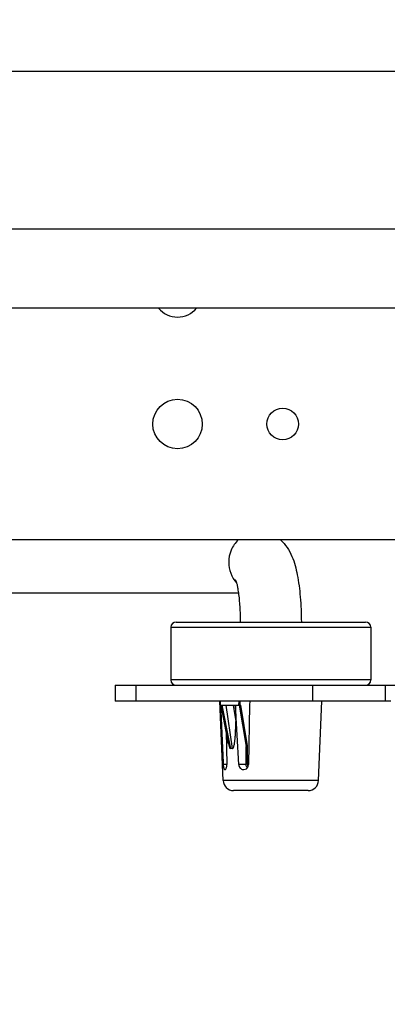
# Paper-space layout '499-18-LWN_CUST_1_1' of a CAD drawing. Units: inches. Extents: x 0 to 17, y 0 to 11.
# Drawn here: x 3.8 to 4, y 6.5 to 7 of the extents above; entities that cross this region are included whole.
import ezdxf
from ezdxf.enums import TextEntityAlignment as Align

# ---------------------------------------------------------------- set-up
doc = ezdxf.new("R2010")
doc.units = ezdxf.units.IN
doc.header["$LTSCALE"] = 0.935
doc.header["$MEASUREMENT"] = 0
doc.layers.get('0').update_dxf_attribs({"linetype": 'CONTINUOUS'})
doc.styles.get("Standard").update_dxf_attribs({"font": 'txt', "width": 0.8})
doc.dimstyles.new('DIMSTYLE_1', dxfattribs={"dimtxt": 0.115, "dimasz": 0.09375, "dimexe": 0.125, "dimexo": 0.0625, "dimgap": 0.0575, "dimtad": 0, "dimtih": 1, "dimtoh": 1, "dimlfac": 8, "dimzin": 4, "dimdsep": 46, "dimtxsty": 'Standard', "dimblk": 'CLOSED', "dimblk1": 'CLOSED', "dimblk2": 'CLOSED', "dimcen": 0.09, "dimadec": 3, "dimazin": 1, "dimtfac": 1, "dimtdec": 3, "dimtofl": 0, "dimtmove": 0, "dimatfit": 3, "dimldrblk": 'CLOSED', "dimfxl": 0, "dimtolj": 1, "dimtzin": 4, "dimarcsym": 0})

# ---------------------------------------------------------------- blocks, each defined once
blk = doc.blocks.new('_CLOSED')
at = {"color": 0, "linetype": 'ByBlock'}
for p, q in [((0, 0), (-1, 0.1666666667)), ((-1, 0.1666666667), (-1, -0.1666666667)), ((-1, -0.1666666667), (0, 0)), ((-1, 0), (0, 0))]:
    blk.add_line(p, q, dxfattribs=at)
blk = doc.blocks.new('*D9')
at = {"color": 2, "linetype": 'Continuous'}
for p, q in [((5.9599690091, 6.7829771323), (5.9599690091, 6.0377405021)), ((3.4882698393, 6.5428483466), (3.4882698393, 6.0377405021)), ((3.4882698393, 6.1627405021), (4.3446194242, 6.1627405021)), ((5.9599690091, 6.1627405021), (5.103619424200001, 6.1627405021))]:
    blk.add_line(p, q, dxfattribs=at)
at = {"color": 2, "linetype": 'Continuous', "xscale": 0.09375, "yscale": 0.09375, "zscale": 0.09375, "rotation": 180}
blk.add_blockref('_CLOSED', (3.4882698393, 6.1627405021), dxfattribs=at)
at = {"color": 2, "linetype": 'Continuous', "xscale": 0.09375, "yscale": 0.09375, "zscale": 0.09375}
blk.add_blockref('_CLOSED', (5.9599690091, 6.1627405021), dxfattribs=at)
at = {"color": 2, "linetype": 'Continuous'}
for s, p, p2 in [('19.77', (4.4021194242, 6.1052405021), (4.8621194242, 6.1052405021)), ('[', (4.4021194242, 5.932740502100001), (4.4941194242, 5.932740502100001)), (']', (4.9541194242, 5.932740502100001), (5.0461194242, 5.932740502100001)), ('502,3', (4.4941194242, 5.932740502100001), (4.9541194242, 5.932740502100001))]:
    blk.add_text(s, height=0.115, dxfattribs=at).set_placement(p, p2, align=Align.FIT)
blk = doc.blocks.new('*D24')
at = {"color": 2, "linetype": 'Continuous'}
for p, q in [((3.237737144, 7.1958455494), (3.237737144, 5.351519654100001)), ((5.9599690091, 6.7829771323), (5.9599690091, 5.351519654100001)), ((3.237737144, 5.4765196541), (4.2193530766, 5.4765196541)), ((5.9599690091, 5.4765196541), (4.9783530766, 5.4765196541))]:
    blk.add_line(p, q, dxfattribs=at)
at = {"color": 2, "linetype": 'Continuous', "xscale": 0.09375, "yscale": 0.09375, "zscale": 0.09375, "rotation": 180}
blk.add_blockref('_CLOSED', (3.237737144, 5.4765196541), dxfattribs=at)
at = {"color": 2, "linetype": 'Continuous', "xscale": 0.09375, "yscale": 0.09375, "zscale": 0.09375}
blk.add_blockref('_CLOSED', (5.9599690091, 5.4765196541), dxfattribs=at)
at = {"color": 2, "linetype": 'Continuous'}
for s, p, p2 in [('21.78', (4.2768530766, 5.4190196541), (4.7368530766, 5.4190196541)), ('[', (4.2768530766, 5.2465196541), (4.368853076600001, 5.2465196541)), (']', (4.828853076600001, 5.2465196541), (4.9208530766, 5.2465196541)), ('553,2', (4.368853076600001, 5.2465196541), (4.828853076600001, 5.2465196541))]:
    blk.add_text(s, height=0.115, dxfattribs=at).set_placement(p, p2, align=Align.FIT)

psp = doc.layouts.new('499-18-LWN_CUST_1_1')

# ---------------------------------------------------------------- linework, layer by layer
at = {"color": 7, "linetype": 'Continuous'}
for p, q in [((3.4821221101, 6.9522906105), (4.6385506733, 6.9522906105)), ((4.6385506733, 6.8784717128), (3.4821221101, 6.8784717128)), ((4.6385506733, 6.841562263999999), (3.4821221101, 6.841562263999999)), ((3.6959397085, 6.708571771799999), (3.9485792688, 6.708571771799999)), ((3.9194724925, 6.6949106695), (4.0080543046, 6.6949106695)), ((3.91701143, 6.692450039600001), (4.010515367, 6.692450039600001)), ((3.91701143, 6.692450039600001), (3.91701143, 6.667843740399999)), ((4.010515367, 6.692450039600001), (4.010515367, 6.667843740399999)), ((4.010515367, 6.667843740399999), (3.91701143, 6.667843740399999)), ((3.890973974, 6.6653831104), (3.890973974, 6.6580012207)), ((3.8909751688, 6.6653831104), (5.2472722367, 6.6653831104)), ((3.9007132569, 6.6580012207), (3.9007132569, 6.6653831104)), ((3.9833088581, 6.6653831104), (3.9833088581, 6.6580012207)), ((4.0174057185, 6.6580012207), (4.0174057185, 6.6653831104)), ((4.0198861313, 6.6580012207), (3.8909751688, 6.6580012207)), ((3.9414287466, 6.6208950788), (3.9399445009, 6.6580012207)), ((3.9402416924, 6.6560327166), (3.94015374, 6.6580012207)), ((3.9488658227, 6.6560362287), (3.9489401189, 6.6580012266)), ((3.949491745, 6.6560327167), (3.949491745, 6.6580012207)), ((3.9538638439, 6.6580012207), (3.9538290058, 6.6560327166)), ((3.9860980505, 6.6208950788), (3.9875822962, 6.6580012207)), ((3.9439950967, 6.6379882649), (3.9404816784, 6.6560327167)), ((3.940489045, 6.6560327167), (3.949669201, 6.6560327167)), ((3.9408786411, 6.6560327026), (3.9443836475, 6.6380899251)), ((3.9458714093, 6.6358464636), (3.942827333, 6.6560327025)), ((3.9462004374, 6.6560327167), (3.9473460959, 6.6485102646)), ((3.9472782079, 6.6560327167), (3.9472940301, 6.6557339242)), ((3.9472940295, 6.655733974299999), (3.9473460959, 6.6485102646)), ((3.9487550677, 6.628387786799999), (3.9472940301, 6.6557339242)), ((3.9489587408, 6.6560327167), (3.9522062164, 6.636807257999999)), ((3.9528601205, 6.637131677799999), (3.949671771, 6.6560327167)), ((3.9538290058, 6.6560327166), (3.9533627179, 6.6283448822)), ((3.9428595407, 6.6438202421), (3.9431794859, 6.628387786799999)), ((3.9443836475, 6.6380899251), (3.944823423, 6.6358464635)), ((3.9458712635, 6.635846422899999), (3.9448232671, 6.635846422899999)), ((3.9527125171, 6.636995969), (3.9522018571, 6.6368070506)), ((3.9522140804, 6.628387786799999), (3.9522062164, 6.636807257999999)), ((3.9522062165, 6.636807257999999), (3.9525213238, 6.6367875204)), ((3.9525213248, 6.6367875203), (3.9528899506, 6.636731775399999)), ((3.9528602278, 6.637131002699999), (3.9527125171, 6.636995969)), ((3.9529044287, 6.628470663300001), (3.9528967622, 6.6367230794)), ((3.9534109511, 6.6313079923), (3.9529017693, 6.6313079923)), ((3.9431794859, 6.6283448822), (3.9415024838, 6.6283448822)), ((3.9422163348, 6.626013031699999), (3.9423616588, 6.626013031699999)), ((3.9522140804, 6.628387786799999), (3.9487550677, 6.628387786799999)), ((3.9507579931, 6.626013031699999), (3.9511518874, 6.626013031699999)), ((3.9529045441, 6.628470769500001), (3.9522140799, 6.628387786799999)), ((3.9531545002, 6.62739816), (3.9533627179, 6.6283448822)), ((3.9860980505, 6.6208950788), (3.9414287466, 6.6208950788)), ((3.9811828625, 6.616170512), (3.9463463927, 6.616170512))]:
    psp.add_line(p, q, dxfattribs=at)
at = {"color": 6, "linetype": 'Continuous'}
psp.add_line((4.6385506733, 6.7332945475), (3.7823189605, 6.7332945475), dxfattribs=at)
at = {"color": 7, "linetype": 'Continuous'}
for points in [[(3.9529334128, 6.628098882200001), (3.9529089945, 6.6283263267), (3.9529045441, 6.628470769500001)], [(3.9531543077, 6.6273982121), (3.9531334565, 6.6274379947), (3.9530458569, 6.6276523945), (3.9529790731, 6.6278735129), (3.9529334128, 6.628098882200001)]]:
    psp.add_lwpolyline(points, dxfattribs=at)
at = {"color": 6, "linetype": 'Continuous'}
for centre, radius in [((3.920114236, 6.7874284058), 0.0115649606), ((3.9693268345, 6.7874284058), 0.007381889799999999)]:
    psp.add_circle(centre, radius, dxfattribs=at)
psp.add_arc((3.920114236, 6.8489441538), 0.0115649606, 219.7150251466, 320.2729959012, dxfattribs=at)
at = {"color": 7, "linetype": 'Continuous'}
for centre, radius, start, end in [((3.91947206, 6.692450039600001), 0.0024606299, 90, 180), ((4.0080547371, 6.692450039600001), 0.0024606299, 0, 90), ((3.91947206, 6.667843740399999), 0.0024606299, 180, 270), ((4.0080547371, 6.667843740399999), 0.0024606299, 270, 360), ((3.9504366535, 6.6367213832), 0.0024606299, 0.02879157759999999, 9.5932157441), ((3.9463460741, 6.621091771900001), 0.0049212598, 182.2906100426, 270), ((3.9811807229, 6.621091771900001), 0.0049212598, 270, 357.7093899574)]:
    psp.add_arc(centre, radius, start, end, dxfattribs=at)
psp.add_ellipse((3.947413068, 6.962449892), major_axis=(-0.0214379647, 0.6868604628000001), ratio=0.027185808, start_param=-4.2508205219, end_param=-4.205246127300001, dxfattribs=at)
for points, knots in [([(3.948509922, 6.7333012702), (3.9471093548, 6.7319740752), (3.9448271804, 6.7286966724), (3.9440387232, 6.7247845499), (3.9440387232, 6.7228434253)], [0, 0, 0, 0, 0.4985005353, 1, 1, 1, 1]), ([(3.9682514467, 6.733290058500001), (3.9706294686, 6.7312545926), (3.9740593846, 6.7258851403), (3.9763827234, 6.716557535900001), (3.977696831, 6.70624363), (3.9780042614, 6.6988336137), (3.9780312527, 6.6949115228)], [0, 0, 0, 0, 0.2317007363, 0.4516247775, 0.7096751562000001, 1, 1, 1, 1]), ([(3.9473653739, 6.714439762400001), (3.9471627147, 6.714851352799999), (3.9480575251, 6.7123007838), (3.9481289891, 6.7111545033), (3.9486622903, 6.7082789852), (3.9489651829, 6.7053982664), (3.9493513056, 6.7008287852), (3.9494668988, 6.697320575700001), (3.9494871077, 6.6949118396)], [0, 0, 0, 0, 0.0698773293, 0.1747928232, 0.3083958153, 0.4630895208, 0.6331081907, 1, 1, 1, 1]), ([(3.9458714093, 6.6358464636), (3.9459650935, 6.6358516015), (3.9461473309, 6.6360084875), (3.9463456584, 6.6364227976), (3.9465374102, 6.6370391404), (3.9467012886, 6.6378121964), (3.9468782453, 6.6388798611), (3.9470377605, 6.6402358903), (3.9471723005, 6.6418773671), (3.9472639861, 6.643529002899999), (3.9473407641, 6.6457404026), (3.947354759, 6.647401741), (3.9473478085, 6.6485098299)], [0, 0, 0, 0, 0.0217692045, 0.04888194940000001, 0.1082203983, 0.169909078, 0.2325415445, 0.359129508, 0.4866275566, 0.6146121543, 0.7428969576000001, 1, 1, 1, 1]), ([(3.9439955699, 6.637985931599999), (3.9440365759, 6.6377738403), (3.9441226664, 6.637357923200001), (3.9442839171, 6.636736895199999), (3.9444532207, 6.6362410674), (3.9446708525, 6.635855719199999), (3.944823423, 6.6358464635)], [0, 0, 0, 0, 0.2765801311, 0.5475082961, 0.8042970587999999, 1, 1, 1, 1]), ([(3.9415024838, 6.6283448822), (3.9415168703, 6.6280344136), (3.9415616119, 6.6274682911), (3.9416786364, 6.6268110928), (3.9418241496, 6.6263991236), (3.9419478675, 6.626153051), (3.9421120995, 6.626013031699999), (3.9422163307, 6.626013031699999)], [0, 0, 0, 0, 0.3664115571, 0.6686621274, 0.7851875617, 0.8771194322, 1, 1, 1, 1]), ([(3.9423616588, 6.626013031699999), (3.9424787361, 6.626013031699999), (3.9427538408, 6.626236883300001), (3.9429781246, 6.6267592556), (3.9431558188, 6.6275092216), (3.9431859609, 6.6280813384), (3.9431794859, 6.628387786799999)], [0, 0, 0, 0, 0.1330036579, 0.3518488255, 0.651786958, 1, 1, 1, 1]), ([(3.9487550677, 6.628387786799999), (3.9487873649, 6.627789304099999), (3.9490787232, 6.6268836887), (3.9499658378, 6.6261427056), (3.9505013627, 6.626013031799999), (3.9507579931, 6.626013031699999)], [0, 0, 0, 0, 0.5318242119, 0.7722841993, 1, 1, 1, 1]), ([(3.9511518833, 6.626013031699999), (3.9515568133, 6.626013031699999), (3.9524152585, 6.6262949834), (3.9529767142, 6.626994316799999), (3.9531545002, 6.62739816)], [0, 0, 0, 0, 0.4785415962, 1, 1, 1, 1]), ([(3.9527273653, 6.626740623099999), (3.9526476216, 6.6268522977), (3.9523533591, 6.627354371900001), (3.9522252004, 6.6279452359), (3.9522140799, 6.628387786799999)], [0, 0, 0, 0, 0.2366272341, 1, 1, 1, 1])]:
    psp.add_open_spline(points, degree=3, knots=knots, dxfattribs=at)
psp.add_open_spline([(3.9440387232, 6.7228434253), (3.9440387232, 6.7194039641), (3.9454156769, 6.7157602147), (3.9477147562, 6.7132020654)], degree=3, dxfattribs=at)

# ---------------------------------------------------------------- dimensions: what is measured, and where the dimension line sits
at = {"color": 2, "linetype": 'Continuous'}
dim = psp.add_linear_dim(base=(3.237737144, 5.4765196541), p1=(5.9599690091, 6.8454771323), p2=(3.237737144, 7.2583455494), angle=180, text='<>\\P[]', dimstyle='DIMSTYLE_1', dxfattribs=at)
dim.commit()
dim.dimension.update_dxf_attribs({"geometry": '*D24', "text_midpoint": (4.5988530766, 5.3902696541), "dimtype": 160})
dim = psp.add_linear_dim(base=(5.9599690091, 6.1627405021), p1=(3.4882698393, 6.6053483466), p2=(5.9599690091, 6.8454771323), text='<>\\P[]', dimstyle='DIMSTYLE_1', dxfattribs=at)
dim.commit()
dim.dimension.update_dxf_attribs({"geometry": '*D9', "text_midpoint": (4.7241194242, 6.0764905021), "dimtype": 160})

doc.saveas('drawing.dxf')
